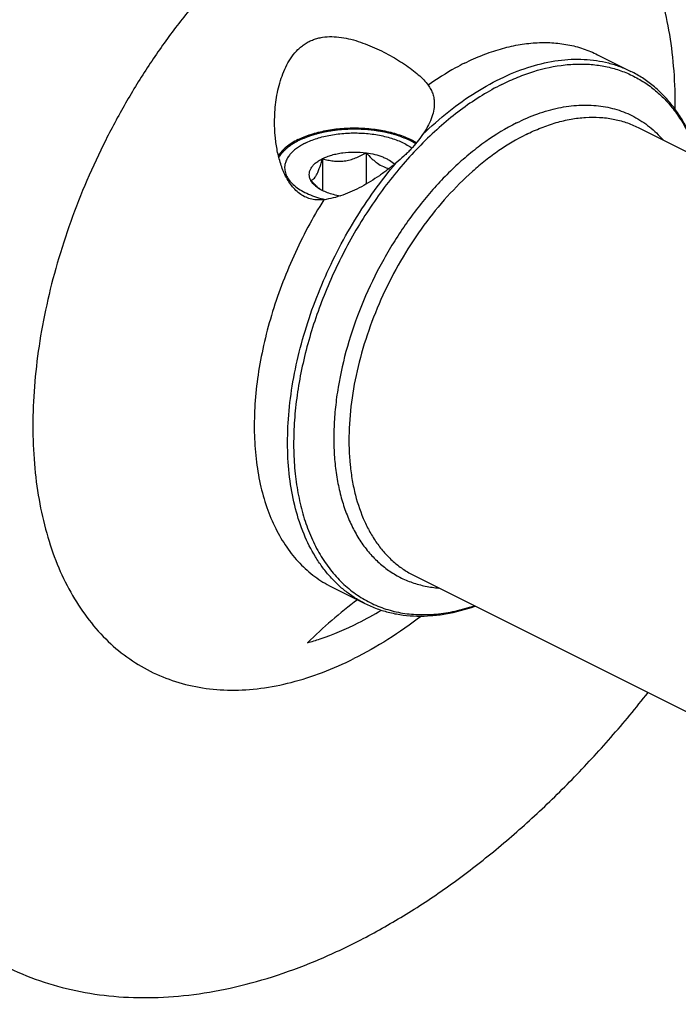
# Model space of a CAD drawing. Units: millimetres. Extents: x 0 to 594, y 0 to 420.
# Drawn here: x 91 to 133, y 58 to 121 of the extents above; entities that cross this region are included whole.
import ezdxf

# ---------------------------------------------------------------- set-up
doc = ezdxf.new("R2010")
doc.units = ezdxf.units.MM
doc.header["$LTSCALE"] = 32.67
doc.layers.add('30299092_CL', color=7, linetype='CONTINUOUS')
doc.layers.add('606967894-000_CL', color=7, linetype='CONTINUOUS')

msp = doc.modelspace()

# ---------------------------------------------------------------- linework, layer by layer
at = {"layer": '30299092_CL', "color": 7, "linetype": 'CONTINUOUS'}
for p, q in [((110.2922, 112.0359), (110.2922, 109.9951)), ((113.0806, 112.4095), (113.0806, 110.4104))]:
    msp.add_line(p, q, dxfattribs=at)
msp.add_arc((112.3675, 112.8954), 3.5969, 228.615879, 231.160104, dxfattribs=at)
for points, knots in [([(109.5451, 110.6417), (109.5137, 110.7003), (109.4642, 110.8217), (109.4382, 111.0153), (109.4642, 111.2089), (109.5411, 111.3975), (109.6659, 111.5777), (109.8356, 111.747), (110.0471, 111.9032), (110.2068, 111.9932), (110.2922, 112.0359)], [0, 0, 0, 0, 0.1118905, 0.2185672, 0.3252467, 0.4371356, 0.5584574, 0.6919882, 0.8390924, 1, 1, 1, 1]), ([(109.5451, 110.6417), (109.5759, 110.6477), (109.642, 110.6714), (109.7373, 110.7419), (109.833, 110.8552), (109.9286, 111.0148), (110.0234, 111.22), (110.1164, 111.4651), (110.2068, 111.7413), (110.2638, 111.9354), (110.2922, 112.0359)], [0, 0, 0, 0, 0.0575843, 0.1267314, 0.2149265, 0.327903, 0.4670337, 0.6290559, 0.8084479, 1, 1, 1, 1]), ([(110.2922, 112.0359), (110.3847, 112.0821), (110.581, 112.1674), (110.8945, 112.2713), (111.2324, 112.354), (111.7128, 112.4349), (112.3334, 112.4747), (112.8332, 112.4426), (113.0806, 112.4095)], [0, 0, 0, 0, 0.1087695, 0.2249157, 0.3473035, 0.4745579, 0.7372796, 1, 1, 1, 1]), ([(110.2922, 112.0359), (110.4015, 112.0016), (110.6245, 111.9402), (110.9694, 111.8784), (111.326, 111.8556), (111.6897, 111.8799), (112.0527, 111.9538), (112.4078, 112.0723), (112.7513, 112.2262), (112.9721, 112.3463), (113.0806, 112.4095)], [0, 0, 0, 0, 0.1180745, 0.2380877, 0.3604815, 0.4854283, 0.6125878, 0.7412079, 0.8705188, 1, 1, 1, 1]), ([(113.0806, 112.4095), (113.1925, 112.285), (113.3647, 112.1056), (113.6093, 111.889), (113.8512, 111.7023), (114.1045, 111.552), (114.3649, 111.4523), (114.4932, 111.4196), (114.5563, 111.4073)], [0, 0, 0, 0, 0.2766684, 0.410429, 0.5398448, 0.7817043, 0.8936409, 1, 1, 1, 1]), ([(113.0806, 112.4095), (113.2684, 112.3843), (113.6285, 112.3166), (114.056, 112.1815), (114.3618, 112.046), (114.6215, 111.9042), (114.7961, 111.7761), (114.8952, 111.6806)], [0, 0, 0, 0, 0.2865717, 0.552657, 0.675933, 0.791816, 1, 1, 1, 1]), ([(109.9896, 110.1966), (109.9118, 110.265), (109.7596, 110.4097), (109.6161, 110.5627), (109.5451, 110.6417)], [0, 0, 0, 0, 0.4937678, 1, 1, 1, 1]), ([(109.9764, 110.182), (109.9289, 110.2156), (109.7621, 110.3445), (109.6173, 110.507), (109.5451, 110.6417)], [0, 0, 0, 0, 0.2759754, 1, 1, 1, 1]), ([(111.4114, 109.6475), (111.2709, 109.6712), (110.9997, 109.7285), (110.616, 109.8478), (110.274, 109.9955), (110.0687, 110.1167), (109.9764, 110.182)], [0, 0, 0, 0, 0.2769498, 0.538288, 0.7801934, 1, 1, 1, 1])]:
    msp.add_open_spline(points, degree=3, knots=knots, dxfattribs=at)
at = {"layer": '606967894-000_CL', "color": 7, "linetype": 'CONTINUOUS'}
for p, q in [((127.8662, 118.6736), (129.9944, 117.6095)), ((130.449, 114.0281), (226.192, 66.1566)), ((116.1382, 85.4064), (211.8812, 37.5349)), ((110.8721, 84.6853), (113.0003, 83.6213))]:
    msp.add_line(p, q, dxfattribs=at)
msp.add_arc((102.6534, 102.2206), 22.1824, 296.58602, 300.927941, dxfattribs=at)
for points, knots in [([(126.0338, 154.2488), (125.4474, 154.542), (124.2387, 155.069), (122.3436, 155.6691), (120.3715, 156.0779), (118.3313, 156.2937), (116.2316, 156.3161), (114.081, 156.1451), (111.8886, 155.7819), (109.6633, 155.228), (107.4142, 154.4861), (105.1503, 153.5593), (102.8809, 152.4515), (100.6152, 151.1674), (98.3625, 149.7122), (96.1318, 148.092), (93.9323, 146.3134), (91.773, 144.3837), (89.6627, 142.3109), (86.9046, 139.3447), (83.6379, 135.3309), (80.0756, 130.1323), (76.8976, 124.5979), (74.1559, 118.8181), (71.8951, 112.8867), (70.152, 106.9008), (69.3399, 102.8683), (69.0321, 100.8672)], [0, 0, 0, 0, 0.0223991, 0.0449507, 0.0678018, 0.091089, 0.1149343, 0.1394426, 0.1647003, 0.1907743, 0.2177127, 0.2455457, 0.2742865, 0.3039329, 0.3344687, 0.365865, 0.3980815, 0.4310681, 0.4647658, 0.4991077, 0.5694095, 0.6413414, 0.7141931, 0.7872214, 0.8596769, 0.9308303, 1, 1, 1, 1]), ([(117.1651, 153.5881), (116.5919, 153.5827), (115.4313, 153.5263), (113.6792, 153.3111), (111.9007, 152.9648), (109.4683, 152.3213), (106.3879, 151.1827), (102.7264, 149.3403), (99.09, 147.0252), (95.5209, 144.2651), (92.0601, 141.0923), (88.7475, 137.5439), (85.6218, 133.6615), (82.7194, 129.4904), (80.0743, 125.0795), (77.7174, 120.4806), (75.6764, 115.7474), (73.9752, 110.9354), (72.6338, 106.1013), (71.9803, 102.854), (71.7202, 101.2407)], [0, 0, 0, 0, 0.0232042, 0.046988, 0.0714039, 0.0964934, 0.1487815, 0.2040018, 0.2621306, 0.3230199, 0.386419, 0.4519941, 0.5193454, 0.5880232, 0.6575424, 0.7273963, 0.7970695, 0.8660513, 0.9338488, 1, 1, 1, 1]), ([(130.6266, 151.9524), (130.0402, 152.2456), (128.8315, 152.7726), (126.9364, 153.3727), (124.9643, 153.7815), (122.9241, 153.9974), (120.8244, 154.0197), (118.6738, 153.8487), (116.4814, 153.4855), (114.2561, 152.9316), (112.0069, 152.1897), (109.7431, 151.2629), (107.4737, 150.1551), (105.208, 148.871), (102.9553, 147.4158), (100.7246, 145.7956), (98.5251, 144.017), (96.3658, 142.0873), (94.2555, 140.0145), (91.4974, 137.0483), (88.2307, 133.0345), (84.6684, 127.8359), (81.4904, 122.3015), (78.7487, 116.5217), (76.4879, 110.5903), (74.7448, 104.6044), (73.9327, 100.5719), (73.6249, 98.5708)], [0, 0, 0, 0, 0.0223991, 0.0449507, 0.0678018, 0.091089, 0.1149343, 0.1394426, 0.1647003, 0.1907743, 0.2177127, 0.2455457, 0.2742865, 0.3039329, 0.3344687, 0.365865, 0.3980815, 0.4310681, 0.4647658, 0.4991077, 0.5694095, 0.6413414, 0.7141931, 0.7872214, 0.8596769, 0.9308303, 1, 1, 1, 1]), ([(134.6588, 149.9363), (134.0724, 150.2295), (132.8637, 150.7565), (130.9686, 151.3566), (128.9965, 151.7654), (126.9563, 151.9812), (124.8566, 152.0036), (122.706, 151.8326), (120.5136, 151.4694), (118.2883, 150.9155), (116.0392, 150.1736), (113.7753, 149.2468), (111.5059, 148.139), (109.2402, 146.8549), (106.9875, 145.3997), (104.7568, 143.7795), (102.5573, 142.0009), (100.398, 140.0712), (98.2877, 137.9984), (95.5296, 135.0322), (92.2629, 131.0184), (88.7006, 125.8198), (85.5226, 120.2854), (82.7809, 114.5056), (80.5201, 108.5742), (78.777, 102.5883), (77.965, 98.5558), (77.6571, 96.5547)], [0, 0, 0, 0, 0.0223991, 0.0449507, 0.0678018, 0.091089, 0.1149343, 0.1394426, 0.1647003, 0.1907743, 0.2177127, 0.2455457, 0.2742865, 0.3039329, 0.3344687, 0.365865, 0.3980815, 0.4310681, 0.4647658, 0.4991077, 0.5694095, 0.6413414, 0.7141931, 0.7872214, 0.8596769, 0.9308303, 1, 1, 1, 1]), ([(108.7272, 119.0062), (108.7977, 119.0753), (108.945, 119.2067), (109.1843, 119.38), (109.4402, 119.5264), (109.7105, 119.6442), (109.9928, 119.7328), (110.3831, 119.8131), (110.8894, 119.8445), (111.5035, 119.7903), (112.1185, 119.6637), (112.7284, 119.4802), (113.3288, 119.2522), (113.9148, 118.9897), (114.4811, 118.7009), (115.0211, 118.3927), (115.5271, 118.0713), (115.9908, 117.7422), (116.4033, 117.4094), (116.7565, 117.0757), (116.9579, 116.8411), (117.0446, 116.7234)], [0, 0, 0, 0, 0.0314052, 0.0626521, 0.0938126, 0.1249801, 0.1562565, 0.1877371, 0.2515299, 0.3167339, 0.3832872, 0.4508967, 0.5191206, 0.5873951, 0.6550347, 0.7212315, 0.7850756, 0.8456175, 0.9019803, 0.9535181, 1, 1, 1, 1]), ([(107.2335, 114.369), (107.2335, 114.5801), (107.2466, 115.0022), (107.3062, 115.6322), (107.4076, 116.2554), (107.554, 116.8671), (107.7503, 117.4609), (108.0032, 118.0275), (108.3208, 118.5529), (108.5834, 118.8652), (108.7272, 119.0062)], [0, 0, 0, 0, 0.1269633, 0.2538111, 0.3803729, 0.5064465, 0.6317762, 0.7560399, 0.878872, 1, 1, 1, 1]), ([(134.3537, 112.0758), (134.1579, 112.6957), (133.7984, 113.5927), (133.1728, 114.6902), (132.6498, 115.4319), (132.0681, 116.1001), (131.4305, 116.6908), (130.7404, 117.1999), (130.2472, 117.4831), (129.9944, 117.6095)], [0, 0, 0, 0, 0.2695298, 0.3981521, 0.5231775, 0.6451743, 0.7648065, 0.8828161, 1, 1, 1, 1]), ([(117.0446, 116.7234), (117.1077, 116.6378), (117.2203, 116.459), (117.3439, 116.169), (117.4178, 115.8636), (117.4335, 115.6543), (117.4335, 115.5489)], [0, 0, 0, 0, 0.2538229, 0.5016962, 0.7486707, 1, 1, 1, 1]), ([(117.4335, 115.5489), (117.4335, 115.39), (117.396, 115.0592), (117.2437, 114.5639), (117.0023, 114.0594), (116.7954, 113.7321), (116.6807, 113.5677)], [0, 0, 0, 0, 0.2217517, 0.4607933, 0.7201653, 1, 1, 1, 1]), ([(110.3801, 109.4137), (110.251, 109.3988), (109.9915, 109.3868), (109.6052, 109.434), (109.2346, 109.5535), (108.8914, 109.7447), (108.584, 109.9987), (108.3153, 110.3027), (108.0841, 110.6443), (107.8874, 111.0135), (107.7219, 111.4027), (107.5381, 111.9425), (107.372, 112.6423), (107.2581, 113.5008), (107.2335, 114.0794), (107.2335, 114.369)], [0, 0, 0, 0, 0.0588602, 0.1170871, 0.1752597, 0.2340303, 0.2938678, 0.3549229, 0.4171014, 0.4802054, 0.5440289, 0.6083968, 0.7381912, 0.8688881, 1, 1, 1, 1]), ([(108.7272, 113.2514), (108.857, 113.3163), (109.1295, 113.4382), (109.5613, 113.5942), (110.0231, 113.7269), (110.681, 113.8726), (111.5436, 113.9861), (112.5988, 114.0132), (113.6427, 113.9318), (114.4805, 113.7738), (115.107, 113.5938), (115.5387, 113.4377), (115.9355, 113.2601), (116.1822, 113.124), (116.298, 113.0524)], [0, 0, 0, 0, 0.0555394, 0.1141978, 0.1756264, 0.2394076, 0.3720553, 0.5080242, 0.6428743, 0.772253, 0.8336737, 0.8923231, 0.9478525, 1, 1, 1, 1]), ([(108.7272, 113.2514), (108.5894, 113.1825), (108.3301, 113.0377), (107.8863, 112.7216), (107.6094, 112.4341), (107.4755, 112.2245)], [0, 0, 0, 0, 0.282767, 0.5436046, 1, 1, 1, 1]), ([(109.1807, 113.0237), (109.2995, 113.0832), (109.5497, 113.1945), (109.9467, 113.3356), (110.3721, 113.4544), (110.978, 113.5824), (111.771, 113.6765), (112.7363, 113.6852), (113.5344, 113.6054), (114.1483, 113.4885), (114.582, 113.3776), (114.9889, 113.2437), (115.3643, 113.0885), (115.7038, 112.9137), (115.9111, 112.7805), (116.007, 112.7109)], [0, 0, 0, 0, 0.0561467, 0.1155729, 0.177887, 0.2426201, 0.3771318, 0.514506, 0.6498277, 0.7152493, 0.7784215, 0.8388537, 0.8961267, 0.9499124, 1, 1, 1, 1]), ([(116.6807, 113.5677), (116.5696, 113.4085), (116.3359, 113.0878), (116.078, 112.7858), (115.9397, 112.6379)], [0, 0, 0, 0, 0.4894379, 1, 1, 1, 1]), ([(109.1807, 113.0237), (109.0806, 112.9737), (108.8904, 112.8694), (108.6288, 112.6943), (108.4025, 112.507), (108.2136, 112.3092), (108.064, 112.1024), (107.9555, 111.8884), (107.8895, 111.6693), (107.8747, 111.5205), (107.8747, 111.4473)], [0, 0, 0, 0, 0.1560108, 0.3021477, 0.4383311, 0.5648888, 0.682643, 0.7929887, 0.8979276, 1, 1, 1, 1]), ([(115.9397, 112.6379), (115.8682, 112.5614), (115.7208, 112.4108), (115.4098, 112.1185), (115.1647, 111.9096), (115.0003, 111.7694)], [0, 0, 0, 0, 0.2453298, 0.493664, 1, 1, 1, 1]), ([(107.8747, 111.4473), (107.8747, 111.3944), (107.8824, 111.2876), (107.9166, 111.1289), (107.9734, 110.972), (108.0811, 110.7614), (108.2747, 110.5063), (108.5819, 110.2288), (108.9629, 109.9766), (109.4103, 109.7541), (109.9155, 109.5654), (110.2748, 109.4671), (110.4616, 109.4239)], [0, 0, 0, 0, 0.0452334, 0.0911423, 0.1383599, 0.1874439, 0.2928115, 0.4099033, 0.5397211, 0.6821162, 0.8360858, 1, 1, 1, 1]), ([(115.0003, 111.7694), (114.8293, 111.6236), (114.4784, 111.3399), (113.931, 110.9413), (113.3643, 110.5718), (112.7827, 110.2369), (112.1902, 109.9432), (111.5905, 109.6988), (110.9885, 109.5139), (110.5816, 109.437), (110.3801, 109.4137)], [0, 0, 0, 0, 0.1283815, 0.2576034, 0.3866665, 0.5146664, 0.6407676, 0.7641787, 0.8841465, 1, 1, 1, 1]), ([(112.5301, 83.8565), (111.9662, 83.437), (110.8659, 82.5609), (109.8313, 81.6078), (109.3343, 81.1115)], [0, 0, 0, 0, 0.5001653, 1, 1, 1, 1]), ([(113.0002, 83.6213), (113.253, 83.4949), (113.7755, 83.2702), (114.5968, 83.0236), (115.4519, 82.8679), (116.3354, 82.8035), (117.2425, 82.8301), (118.4958, 82.988), (119.4291, 83.2386), (120.0425, 83.4539)], [0, 0, 0, 0, 0.1171845, 0.2351946, 0.3548272, 0.4768242, 0.6018495, 0.7304715, 1, 1, 1, 1]), ([(109.3343, 81.1115), (109.605, 81.1878), (110.7164, 81.5327), (111.792, 81.9892), (112.581, 82.3837)], [0, 0, 0, 0, 0.2418113, 1, 1, 1, 1]), ([(90.0243, 60.4505), (90.7355, 60.0995), (92.212, 59.4842), (94.5424, 58.8419), (96.9793, 58.4815), (99.5067, 58.4045), (102.1091, 58.6108), (104.7707, 59.0983), (107.4758, 59.8633), (110.2082, 60.9009), (112.9519, 62.2046), (115.6908, 63.7662), (118.4085, 65.5764), (121.0891, 67.6243), (123.7165, 69.8975), (126.2752, 72.3824), (128.7499, 75.0642), (130.3205, 76.9566), (131.0888, 77.931)], [0, 0, 0, 0, 0.0495557, 0.0996224, 0.1506642, 0.2030965, 0.257271, 0.313467, 0.3718889, 0.4326682, 0.4958683, 0.5614904, 0.6294807, 0.6997366, 0.7721131, 0.8464285, 0.9224704, 1, 1, 1, 1])]:
    msp.add_open_spline(points, degree=3, knots=knots, dxfattribs=at)
at = {"layer": '606967894-000_CL', "color": 9, "linetype": 'CONTINUOUS'}
for points, knots in [([(72.3516, 101.5564), (72.5884, 102.9995), (73.1705, 105.903), (74.3395, 110.2308), (75.8045, 114.547), (77.5511, 118.8093), (79.5622, 122.9762), (81.8184, 127.0071), (84.2975, 130.8625), (86.9753, 134.5049), (89.8259, 137.8988), (92.8215, 141.011), (95.9331, 143.8113), (99.1306, 146.2724), (102.3832, 148.3703), (105.6601, 150.0843), (108.9294, 151.3971), (111.1378, 152.0107), (112.2278, 152.241)], [0, 0, 0, 0, 0.0646804, 0.1308492, 0.1981338, 0.2661369, 0.334446, 0.4026422, 0.4703089, 0.5370407, 0.6024525, 0.6661888, 0.7279342, 0.7874236, 0.8444549, 0.8989014, 0.9507269, 1, 1, 1, 1]), ([(73.425, 101.5628), (73.6173, 102.7163), (74.0722, 105.0351), (74.9487, 108.4997), (76.0212, 111.966), (77.2827, 115.4116), (78.7249, 118.8142), (80.3386, 122.1517), (82.1134, 125.4025), (84.0376, 128.5455), (86.0989, 131.5604), (88.2838, 134.4277), (90.5784, 137.1287), (92.9676, 139.6461), (95.4362, 141.9634), (97.9683, 144.0658), (100.5474, 145.9395), (102.3196, 147.0483), (103.2092, 147.559)], [0, 0, 0, 0, 0.0621809, 0.1255701, 0.1899344, 0.2550265, 0.3205887, 0.3863563, 0.4520622, 0.51744, 0.5822276, 0.6461718, 0.7090311, 0.7705807, 0.8306162, 0.8889582, 0.9454574, 1, 1, 1, 1]), ([(112.2981, 130.3297), (112.957, 130.6592), (114.274, 131.2419), (116.2818, 131.8848), (118.2535, 132.2679), (119.8676, 132.3672), (121.1157, 132.3094), (122.0212, 132.2002), (122.903, 132.0249), (123.759, 131.7838), (124.587, 131.4776), (125.385, 131.107), (126.1508, 130.6729), (126.8827, 130.1765), (127.5787, 129.6189), (128.2372, 129.0017), (128.8565, 128.3264), (129.6359, 127.3408), (130.504, 125.9642), (131.3542, 124.1294), (132.0174, 122.1124), (132.4877, 119.9329), (132.7613, 117.612), (132.81, 116.0186), (132.8031, 115.2049)], [0, 0, 0, 0, 0.068955, 0.1345353, 0.1969307, 0.2564951, 0.2853918, 0.3137912, 0.3417835, 0.3694672, 0.3969467, 0.4243311, 0.4517314, 0.4792584, 0.5070201, 0.5351193, 0.5636523, 0.5927068, 0.6526485, 0.7154824, 0.7815381, 0.850983, 0.9238388, 1, 1, 1, 1]), ([(112.2981, 130.3297), (111.6113, 129.9863), (110.24, 129.2143), (108.2514, 127.8535), (106.302, 126.2761), (104.4106, 124.4973), (102.5948, 122.5341), (100.8721, 120.4051), (99.2589, 118.1309), (97.7705, 115.733), (96.4212, 113.2345), (95.2239, 110.6592), (94.19, 108.0318), (93.3295, 105.3774), (92.6505, 102.7213), (92.1596, 100.0889), (91.8616, 97.5052), (91.7592, 94.9949), (91.8537, 92.5818), (92.1444, 90.2887), (92.6289, 88.1372), (93.3033, 86.1479), (94.162, 84.3398), (95.1978, 82.7306), (96.4019, 81.337), (97.763, 80.174), (99.2677, 79.2546), (100.9, 78.5893), (102.642, 78.1848), (104.4752, 78.0442), (106.3808, 78.1677), (108.3403, 78.5524), (110.3349, 79.1935), (111.6435, 79.7729), (112.2981, 80.1002)], [0, 0, 0, 0, 0.0309304, 0.0632743, 0.0969481, 0.1318297, 0.1677648, 0.2045737, 0.2420563, 0.2799982, 0.3181751, 0.3563579, 0.3943173, 0.4318286, 0.4686768, 0.5046611, 0.5396004, 0.5733391, 0.6057532, 0.6367571, 0.666311, 0.6944293, 0.7211881, 0.7467316, 0.7712758, 0.7951038, 0.8185536, 0.8419937, 0.8657939, 0.8902942, 0.9157809, 0.9424736, 0.9705201, 1, 1, 1, 1]), ([(119.3692, 118.1339), (119.7443, 118.3215), (120.4942, 118.6588), (121.6358, 119.0518), (122.7619, 119.3178), (123.8643, 119.4546), (124.935, 119.4606), (125.966, 119.3354), (126.949, 119.0795), (127.569, 118.8222), (127.8662, 118.6736)], [0, 0, 0, 0, 0.1425489, 0.2790487, 0.4097439, 0.535094, 0.6557855, 0.7727304, 0.8870444, 1, 1, 1, 1]), ([(116.6807, 113.5677), (117.2177, 114.0888), (118.3128, 115.0572), (120.0485, 116.297), (121.8114, 117.2697), (123.572, 117.9579), (125.0372, 118.2884), (126.1733, 118.3917), (126.9925, 118.3911), (127.7883, 118.3134), (128.5572, 118.1588), (129.2957, 117.928), (129.7663, 117.7236), (129.9944, 117.6095)], [0, 0, 0, 0, 0.1516629, 0.2957384, 0.4314961, 0.5586913, 0.6776784, 0.7344502, 0.7896293, 0.8434646, 0.8962483, 0.9483085, 1, 1, 1, 1]), ([(119.3692, 118.1339), (119.1724, 118.0356), (118.3701, 117.6125), (117.6033, 117.123), (117.0446, 116.7234)], [0, 0, 0, 0, 0.2425624, 1, 1, 1, 1]), ([(121.7423, 116.7742), (122.0784, 116.9422), (122.7505, 117.2477), (124.0861, 117.7275), (125.4296, 118.0206), (126.7458, 118.0962), (127.6864, 118.0462), (128.592, 117.8904), (129.4569, 117.6295), (130.2755, 117.265), (131.0426, 116.7993), (131.7532, 116.2355), (132.4029, 115.5771), (132.9879, 114.8287), (133.5048, 113.9948), (133.9508, 113.0808), (134.1944, 112.4345), (134.3043, 112.1007)], [0, 0, 0, 0, 0.0724109, 0.1420443, 0.2732623, 0.3354178, 0.3956425, 0.4543555, 0.5120461, 0.5692546, 0.6265468, 0.6844836, 0.743593, 0.8043453, 0.8671363, 0.9322788, 1, 1, 1, 1]), ([(121.7423, 116.7742), (121.3161, 116.5611), (120.4652, 116.0844), (119.2289, 115.2482), (118.0149, 114.2823), (116.834, 113.1954), (115.6964, 111.9969), (114.6121, 110.6973), (113.5905, 109.3081), (112.6405, 107.8414), (111.7706, 106.3102), (110.9883, 104.7278), (110.3006, 103.1081), (109.7134, 101.4655), (109.232, 99.8143), (108.8605, 98.1689), (108.6023, 96.5439), (108.4596, 94.9534), (108.4337, 93.4113), (108.525, 91.931), (108.7328, 90.5255), (109.0555, 89.2069), (109.4906, 87.9868), (110.0349, 86.8758), (110.684, 85.8842), (111.4328, 85.0211), (112.275, 84.2952), (113.2028, 83.7137), (114.2073, 83.2827), (115.2786, 83.0062), (116.4061, 82.8864), (117.5793, 82.9237), (118.7875, 83.1168), (119.59, 83.3426), (119.9932, 83.4786)], [0, 0, 0, 0, 0.0308129, 0.0629786, 0.0964232, 0.1310382, 0.1666863, 0.203207, 0.2404211, 0.2781353, 0.3161468, 0.3542469, 0.3922253, 0.429874, 0.4669914, 0.503386, 0.5388815, 0.5733205, 0.60657, 0.6385266, 0.6691222, 0.6983309, 0.7261754, 0.7527337, 0.7781441, 0.8026078, 0.8263848, 0.8497832, 0.8731395, 0.8967935, 0.9210624, 0.9462194, 0.9724807, 1, 1, 1, 1]), ([(122.6813, 114.3128), (123.1209, 114.5327), (123.9997, 114.913), (125.3412, 115.2998), (126.4468, 115.4516), (127.3009, 115.4636), (127.918, 115.42), (128.5175, 115.324), (129.0973, 115.1759), (129.6554, 114.9762), (130.1897, 114.7254), (130.6985, 114.4246), (131.1799, 114.0747), (131.6321, 113.6772), (131.9106, 113.3841), (132.0443, 113.2306)], [0, 0, 0, 0, 0.144591, 0.2808697, 0.409517, 0.471401, 0.5318978, 0.5912534, 0.6497442, 0.7076709, 0.7653506, 0.8231079, 0.881265, 0.9401324, 1, 1, 1, 1]), ([(123.2936, 113.5736), (123.6095, 113.7316), (124.241, 114.0156), (125.2024, 114.3466), (126.1507, 114.5706), (127.079, 114.6857), (127.9806, 114.6908), (128.8488, 114.5854), (129.6766, 114.3699), (130.1987, 114.1532), (130.449, 114.0281)], [0, 0, 0, 0, 0.1425489, 0.2790487, 0.4097439, 0.535094, 0.6557855, 0.7727304, 0.8870444, 1, 1, 1, 1]), ([(122.6813, 114.3128), (121.9979, 113.9712), (120.9965, 113.3586), (119.7368, 112.3956), (118.7951, 111.5718), (117.8813, 110.6662), (116.6977, 109.346), (115.3307, 107.5317), (113.9115, 105.1649), (112.7375, 102.6541), (111.8419, 100.0699), (111.3424, 97.8897), (111.1075, 96.1719), (111.0156, 94.9252), (111.0065, 93.7146), (111.0804, 92.5485), (111.2369, 91.4351), (111.475, 90.3824), (111.7932, 89.3978), (112.1894, 88.4882), (112.6611, 87.6602), (113.2052, 86.9198), (113.8181, 86.2728), (114.4955, 85.7243), (115.2324, 85.2786), (116.0231, 84.9393), (116.8613, 84.709), (117.4398, 84.6302), (117.7331, 84.6087)], [0, 0, 0, 0, 0.0615408, 0.0940774, 0.1276789, 0.1622441, 0.1976536, 0.2704294, 0.3448345, 0.4195639, 0.4932926, 0.5647578, 0.5993005, 0.6328767, 0.6653858, 0.6967488, 0.7269122, 0.7558523, 0.7835796, 0.8101425, 0.8356318, 0.8601823, 0.8839733, 0.9072238, 0.9301845, 0.9531235, 0.9763106, 1, 1, 1, 1]), ([(123.2936, 113.5736), (122.6935, 113.2736), (121.8119, 112.7439), (120.6954, 111.9182), (119.5656, 110.9705), (118.2132, 109.6182), (116.7295, 107.7872), (115.3981, 105.7691), (114.25, 103.6108), (113.3115, 101.3621), (112.6045, 99.0752), (112.1453, 96.8026), (111.9448, 94.5969), (111.9983, 92.8259), (112.1805, 91.4915), (112.4416, 90.2685), (112.832, 89.1232), (113.3595, 88.0907), (113.8068, 87.3989), (114.3106, 86.7795), (114.8683, 86.2363), (115.4763, 85.7729), (115.9137, 85.5186), (116.1382, 85.4064)], [0, 0, 0, 0, 0.0598071, 0.0912865, 0.1237312, 0.191171, 0.2613875, 0.3334525, 0.4063397, 0.4789807, 0.5503199, 0.6193687, 0.685264, 0.7473322, 0.7768095, 0.8052033, 0.8587336, 0.8840141, 0.9084021, 0.9320237, 0.955037, 0.9776271, 1, 1, 1, 1]), ([(113.0002, 83.6213), (112.7885, 83.7271), (112.374, 83.9609), (111.7874, 84.3734), (111.2373, 84.8466), (110.7257, 85.3785), (110.2545, 85.9671), (109.6745, 86.8363), (109.0622, 88.0614), (108.5252, 89.6933), (108.1813, 91.4842), (108.0347, 93.4078), (108.0869, 95.4365), (108.3368, 97.5406), (108.7806, 99.6897), (109.4116, 101.8521), (110.2207, 103.9962), (111.1959, 106.0905), (112.3228, 108.1041), (113.5848, 110.0074), (114.516, 111.1995), (115.0003, 111.7694)], [0, 0, 0, 0, 0.022522, 0.0451825, 0.0681158, 0.0914472, 0.1152901, 0.1397434, 0.1907587, 0.2450045, 0.3026946, 0.3638204, 0.4281867, 0.495448, 0.5651396, 0.6367067, 0.7095295, 0.7829469, 0.8562786, 0.9288473, 1, 1, 1, 1]), ([(110.3801, 109.4137), (110.0201, 108.8369), (109.3377, 107.6568), (108.4337, 105.8252), (107.6556, 103.9457), (107.0124, 102.0401), (106.5114, 100.1303), (106.1585, 98.2382), (105.9577, 96.3853), (105.9114, 94.593), (106.0203, 92.8815), (106.2836, 91.2704), (106.6986, 89.7779), (107.2614, 88.4211), (107.9664, 87.2161), (108.6737, 86.3422), (109.3001, 85.7393), (109.7953, 85.3373), (110.3184, 84.9829), (110.6852, 84.7788), (110.8721, 84.6853)], [0, 0, 0, 0, 0.0747157, 0.1496599, 0.2242901, 0.2980714, 0.3704904, 0.4410694, 0.5093809, 0.5750643, 0.6378434, 0.6975463, 0.7541273, 0.8076895, 0.8585063, 0.907034, 0.9306523, 0.9539503, 0.9770304, 1, 1, 1, 1]), ([(116.6089, 82.8168), (115.917, 82.2886), (114.5215, 81.3129), (113.0403, 80.4714), (112.2981, 80.1002)], [0, 0, 0, 0, 0.5119613, 1, 1, 1, 1])]:
    msp.add_open_spline(points, degree=3, knots=knots, dxfattribs=at)
at = {"layer": '606967894-000_CL', "color": 3, "linetype": 'CONTINUOUS'}
for points, knots in [([(108.7979, 113.2159), (108.8608, 113.2417), (108.955, 113.2804), (109.0807, 113.3321), (109.175, 113.3708), (109.2692, 113.4095), (109.3478, 113.4417), (109.4106, 113.4675), (109.4499, 113.4837), (109.4813, 113.4966), (109.5049, 113.5063), (109.5245, 113.5143), (109.5382, 113.52), (109.5462, 113.5231), (109.5518, 113.5258), (109.5588, 113.5274), (109.5676, 113.5298), (109.5834, 113.534), (109.6057, 113.54), (109.6326, 113.5472), (109.6685, 113.5568), (109.7132, 113.5688), (109.7849, 113.5881), (109.8745, 113.6121), (109.982, 113.6409), (110.0895, 113.6697), (110.1791, 113.6937), (110.2507, 113.7129), (110.2955, 113.725), (110.3314, 113.7346), (110.3582, 113.7418), (110.3807, 113.7477), (110.3963, 113.752), (110.4053, 113.7543), (110.4118, 113.7564), (110.4193, 113.7572), (110.429, 113.7588), (110.446, 113.7614), (110.4703, 113.7651), (110.4995, 113.7695), (110.5384, 113.7755), (110.587, 113.7829), (110.6647, 113.7948), (110.7619, 113.8097), (110.8786, 113.8275), (110.9952, 113.8453), (111.0924, 113.8602), (111.1702, 113.8721), (111.2188, 113.8795), (111.2577, 113.8855), (111.2869, 113.8899), (111.3112, 113.8936), (111.3282, 113.8963), (111.3379, 113.8977), (111.3451, 113.899), (111.3529, 113.8992), (111.3632, 113.8998), (111.3812, 113.9006), (111.4069, 113.9019), (111.4378, 113.9034), (111.479, 113.9055), (111.5305, 113.9081), (111.6128, 113.9122), (111.7158, 113.9173), (111.8393, 113.9235), (111.9629, 113.9297), (112.0658, 113.9348), (112.1482, 113.9389), (112.1996, 113.9415), (112.2408, 113.9435), (112.2717, 113.9451), (112.2974, 113.9463), (112.3155, 113.9473), (112.3257, 113.9477), (112.3335, 113.9484), (112.341, 113.9477), (112.3512, 113.9473), (112.3689, 113.9464), (112.3942, 113.9452), (112.4245, 113.9437), (112.465, 113.9417), (112.5156, 113.9392), (112.5965, 113.9353), (112.6977, 113.9303), (112.8191, 113.9243), (112.9405, 113.9184), (113.0416, 113.9134), (113.1225, 113.9095), (113.1731, 113.907), (113.2136, 113.905), (113.2439, 113.9035), (113.2692, 113.9023), (113.287, 113.9014), (113.297, 113.9009), (113.3047, 113.9007), (113.3119, 113.8994), (113.3217, 113.898), (113.3387, 113.8954), (113.363, 113.8917), (113.3922, 113.8873), (113.4311, 113.8814), (113.4798, 113.8741), (113.5577, 113.8623), (113.655, 113.8477), (113.7717, 113.83), (113.8885, 113.8124), (113.9858, 113.7977), (114.0637, 113.786), (114.1123, 113.7786), (114.1512, 113.7727), (114.1804, 113.7683), (114.2047, 113.7646), (114.2218, 113.7621), (114.2315, 113.7606), (114.239, 113.7597), (114.2455, 113.7577), (114.2546, 113.7554), (114.2702, 113.7511), (114.2927, 113.7452), (114.3196, 113.738), (114.3555, 113.7285), (114.4004, 113.7166), (114.4722, 113.6975), (114.5619, 113.6736), (114.6696, 113.645), (114.7773, 113.6164), (114.8671, 113.5925), (114.9389, 113.5734), (114.9838, 113.5615), (115.0197, 113.5519), (115.0466, 113.5448), (115.069, 113.5388), (115.0848, 113.5347), (115.0936, 113.5322), (115.1006, 113.5306), (115.1064, 113.5279), (115.1145, 113.5247), (115.1284, 113.519), (115.1485, 113.5108), (115.1725, 113.501), (115.2045, 113.4879), (115.2445, 113.4715), (115.3086, 113.4453), (115.3886, 113.4125), (115.4847, 113.3732), (115.5808, 113.3339), (115.7089, 113.2814), (115.805, 113.2421), (115.869, 113.2159)], [0, 0, 0, 0, 0.03125, 0.046875, 0.0625, 0.078125, 0.09375, 0.1015625, 0.109375, 0.1132812, 0.1171875, 0.1210938, 0.1230469, 0.1240234, 0.125, 0.1259766, 0.1269531, 0.1289062, 0.1328125, 0.1367188, 0.140625, 0.1484375, 0.15625, 0.171875, 0.1875, 0.203125, 0.21875, 0.2265625, 0.234375, 0.2382812, 0.2421875, 0.2460938, 0.2480469, 0.2490234, 0.25, 0.2509766, 0.2519531, 0.2539062, 0.2578125, 0.2617188, 0.265625, 0.2734375, 0.28125, 0.296875, 0.3125, 0.328125, 0.34375, 0.3515625, 0.359375, 0.3632812, 0.3671875, 0.3710938, 0.3730469, 0.3740234, 0.375, 0.3759766, 0.3769531, 0.3789062, 0.3828125, 0.3867188, 0.390625, 0.3984375, 0.40625, 0.421875, 0.4375, 0.453125, 0.46875, 0.4765625, 0.484375, 0.4882812, 0.4921875, 0.4960938, 0.4980469, 0.4990234, 0.5, 0.5009766, 0.5019531, 0.5039062, 0.5078125, 0.5117188, 0.515625, 0.5234375, 0.53125, 0.546875, 0.5625, 0.578125, 0.59375, 0.6015625, 0.609375, 0.6132812, 0.6171875, 0.6210938, 0.6230469, 0.6240234, 0.625, 0.6259766, 0.6269531, 0.6289062, 0.6328125, 0.6367188, 0.640625, 0.6484375, 0.65625, 0.671875, 0.6875, 0.703125, 0.71875, 0.7265625, 0.734375, 0.7382812, 0.7421875, 0.7460938, 0.7480469, 0.7490234, 0.75, 0.7509766, 0.7519531, 0.7539062, 0.7578125, 0.7617188, 0.765625, 0.7734375, 0.78125, 0.796875, 0.8125, 0.828125, 0.84375, 0.8515625, 0.859375, 0.8632812, 0.8671875, 0.8710938, 0.8730469, 0.8740234, 0.875, 0.8759766, 0.8769531, 0.8789062, 0.8828125, 0.8867188, 0.890625, 0.8984375, 0.90625, 0.921875, 0.9375, 0.953125, 0.96875, 1, 1, 1, 1]), ([(107.5062, 112.0996), (107.5219, 112.1245), (107.5455, 112.162), (107.577, 112.2119), (107.5967, 112.2431), (107.6124, 112.268), (107.6224, 112.2836), (107.6291, 112.2946), (107.6333, 112.3008), (107.6387, 112.3071), (107.6451, 112.315), (107.6555, 112.3276), (107.6685, 112.3433), (107.6893, 112.3686), (107.7153, 112.4001), (107.7412, 112.4316), (107.762, 112.4568), (107.775, 112.4725), (107.7854, 112.4851), (107.792, 112.493), (107.7969, 112.4993), (107.803, 112.5054), (107.8141, 112.516), (107.8297, 112.5311), (107.8549, 112.5553), (107.8862, 112.5856), (107.9176, 112.6158), (107.9427, 112.64), (107.9615, 112.6582), (107.9772, 112.6733), (107.9881, 112.6839), (107.9945, 112.6899), (107.9989, 112.6946), (108.0047, 112.6988), (108.0119, 112.7046), (108.0247, 112.7146), (108.043, 112.729), (108.0649, 112.7463), (108.0941, 112.7693), (108.1306, 112.7981), (108.1672, 112.8268), (108.1963, 112.8499), (108.2147, 112.8642), (108.2273, 112.8743), (108.2348, 112.88), (108.2433, 112.8854), (108.2536, 112.8922), (108.2785, 112.9084), (108.3157, 112.9328), (108.3654, 112.9653), (108.4068, 112.9923), (108.4399, 113.014), (108.4606, 113.0275), (108.4771, 113.0384), (108.4876, 113.0451), (108.4956, 113.0506), (108.5048, 113.0558), (108.5213, 113.0647), (108.5447, 113.0775), (108.5823, 113.098), (108.6291, 113.1237), (108.7042, 113.1647), (108.7604, 113.1954), (108.7979, 113.2159)], [0, 0, 0, 0, 0.0625, 0.09375, 0.125, 0.140625, 0.15625, 0.1640625, 0.1679688, 0.171875, 0.1796875, 0.1875, 0.203125, 0.21875, 0.25, 0.28125, 0.296875, 0.3125, 0.3203125, 0.328125, 0.3320312, 0.3359375, 0.34375, 0.359375, 0.375, 0.40625, 0.4375, 0.453125, 0.46875, 0.484375, 0.4921875, 0.4960938, 0.5, 0.5039062, 0.5078125, 0.515625, 0.53125, 0.546875, 0.5625, 0.59375, 0.625, 0.640625, 0.65625, 0.6640625, 0.6679688, 0.671875, 0.6796875, 0.6875, 0.71875, 0.75, 0.78125, 0.796875, 0.8125, 0.8203125, 0.828125, 0.8320312, 0.8359375, 0.84375, 0.859375, 0.875, 0.90625, 0.9375, 1, 1, 1, 1]), ([(115.869, 113.2159), (115.8767, 113.212), (115.8919, 113.2043), (115.9092, 113.1955), (115.9206, 113.1897), (115.9254, 113.1872), (115.9291, 113.1853), (115.9335, 113.183), (115.9414, 113.1788), (115.9526, 113.1729), (115.9661, 113.1658), (115.9797, 113.1586), (115.9908, 113.1527), (115.9988, 113.1485), (116.0031, 113.1462), (116.0067, 113.1443), (116.0113, 113.1417), (116.0186, 113.1377), (116.0278, 113.1326), (116.0388, 113.1266), (116.048, 113.1216), (116.0554, 113.1175), (116.0606, 113.1147), (116.0674, 113.1107), (116.0759, 113.1059), (116.0867, 113.0997), (116.0997, 113.0923), (116.1104, 113.0862), (116.1191, 113.0812), (116.1244, 113.0782), (116.1289, 113.0757), (116.1325, 113.0735), (116.1386, 113.0699), (116.1474, 113.0646), (116.1579, 113.0584), (116.1685, 113.0521), (116.1773, 113.0469), (116.1833, 113.0433), (116.187, 113.0411), (116.1915, 113.0383), (116.1968, 113.035), (116.2098, 113.027), (116.2292, 113.015), (116.2465, 113.0043), (116.2552, 112.999)], [0, 0, 0, 0, 0.0625, 0.125, 0.140625, 0.15625, 0.1640625, 0.171875, 0.1875, 0.21875, 0.25, 0.28125, 0.3125, 0.328125, 0.3359375, 0.34375, 0.359375, 0.375, 0.40625, 0.4375, 0.46875, 0.484375, 0.5, 0.515625, 0.53125, 0.5625, 0.59375, 0.625, 0.640625, 0.65625, 0.6640625, 0.671875, 0.6875, 0.71875, 0.75, 0.78125, 0.8125, 0.828125, 0.8359375, 0.84375, 0.859375, 0.875, 0.9375, 1, 1, 1, 1])]:
    msp.add_open_spline(points, degree=3, knots=knots, dxfattribs=at)

doc.saveas('drawing.dxf')
